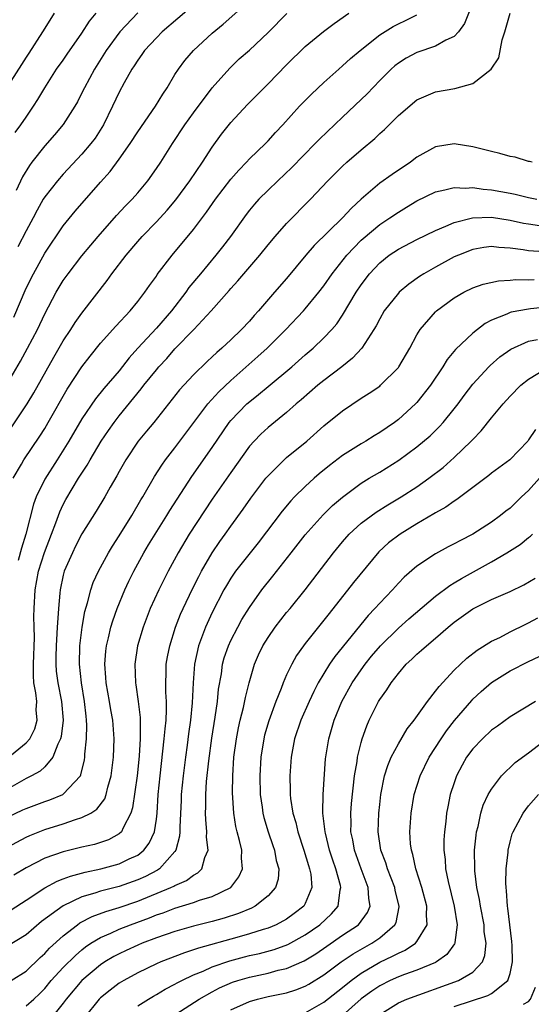
# Model space of a CAD drawing. Units: inches. Extents: x 2667000 to 2670000, y 1557000 to 1560000.
# Drawn here: x 2668330 to 2668385, y 1557452 to 1557558 of the extents above; entities that cross this region are included whole.
import ezdxf

# ---------------------------------------------------------------- set-up
doc = ezdxf.new("R2010")
doc.units = ezdxf.units.IN
doc.header["$MEASUREMENT"] = 0
doc.layers.add('LD26671557_2ft', color=104, linetype='Continuous')

msp = doc.modelspace()

# ---------------------------------------------------------------- linework, layer by layer
at = {"layer": 'LD26671557_2ft'}
for points, elevation in [([(2668379.31, 1557561), (2668378.11, 1557557.89), (2668377.46, 1557557), (2668377, 1557556.51), (2668376.1, 1557556.1), (2668375, 1557555.46), (2668373, 1557554.79), (2668371.83, 1557554.17), (2668371, 1557553.65), (2668370.63, 1557553.37), (2668370.23, 1557553), (2668369, 1557551.77), (2668367.64, 1557550.36), (2668367, 1557549.74), (2668365, 1557547.82), (2668362.52, 1557545.48), (2668362.08, 1557545), (2668359.57, 1557542.43), (2668358.05, 1557541), (2668357, 1557539.99), (2668356.01, 1557539), (2668355.53, 1557538.47), (2668355, 1557537.83), (2668354.64, 1557537.36), (2668352.96, 1557535), (2668352.11, 1557533.89), (2668351.4, 1557533), (2668349.73, 1557531), (2668348.5, 1557529.5), (2668348.16, 1557529), (2668346.62, 1557527), (2668345, 1557525.15), (2668343, 1557523), (2668342.06, 1557521.94), (2668341, 1557520.57), (2668339.36, 1557518.64), (2668338.46, 1557517.54), (2668337, 1557515.38), (2668335.61, 1557513), (2668334.35, 1557511), (2668333, 1557508.9), (2668332.07, 1557507), (2668331.79, 1557506.21), (2668330.99, 1557503), (2668330.51, 1557501.49), (2668330.15, 1557500.15)], 8782), ([(2668329.69, 1557526.31), (2668331, 1557529.43), (2668331.78, 1557531), (2668333, 1557533.22), (2668335, 1557536.15), (2668336.29, 1557537.71), (2668339, 1557540.86), (2668340.02, 1557541.98), (2668341, 1557543.31), (2668342.19, 1557545), (2668343, 1557546.27), (2668344.89, 1557549), (2668345.68, 1557550.32), (2668346.15, 1557551), (2668347, 1557552.43), (2668347.36, 1557553), (2668348.07, 1557553.93), (2668349, 1557555), (2668351, 1557556.85), (2668352.17, 1557557.83), (2668355, 1557560.36)], 8774), ([(2668334.02, 1557559), (2668333, 1557557.42), (2668332.76, 1557557), (2668331.29, 1557554.71), (2668331, 1557554.29), (2668330.51, 1557553.49), (2668327.61, 1557549)], 8766), ([(2668328.88, 1557519), (2668330.4, 1557521.6), (2668331.16, 1557523), (2668332.21, 1557525), (2668333, 1557526.7), (2668334.24, 1557529), (2668335, 1557530.26), (2668335.51, 1557531), (2668337, 1557532.94), (2668337.94, 1557534.06), (2668338.74, 1557535), (2668340.73, 1557537.27), (2668341.69, 1557538.31), (2668342.39, 1557539), (2668343, 1557539.7), (2668344.1, 1557541), (2668345, 1557542.3), (2668345.47, 1557543), (2668346.73, 1557545), (2668348.07, 1557547), (2668349, 1557548.3), (2668351, 1557551), (2668352.88, 1557553.12), (2668353.91, 1557554.09), (2668355, 1557555.04), (2668357, 1557556.92), (2668359.01, 1557558.99)], 8776), ([(2668329.05, 1557478.95), (2668331, 1557480.55), (2668331.4, 1557481), (2668331.94, 1557482.06), (2668332.2, 1557483), (2668332.1, 1557484.1), (2668332.14, 1557485), (2668332.05, 1557485.95), (2668331.85, 1557487), (2668331.78, 1557487.78), (2668331.78, 1557489), (2668331.89, 1557491.89), (2668331.88, 1557493), (2668331.85, 1557494.15), (2668331.87, 1557495), (2668331.97, 1557497), (2668332.34, 1557499), (2668332.97, 1557501.03), (2668333.73, 1557503), (2668334.2, 1557504.2), (2668334.62, 1557505.38), (2668335, 1557506.18), (2668335.28, 1557506.72), (2668336.65, 1557509), (2668337, 1557509.56), (2668337.57, 1557510.43), (2668337.89, 1557511), (2668339.08, 1557513), (2668339.85, 1557514.15), (2668340.45, 1557515), (2668341, 1557515.71), (2668343.38, 1557518.62), (2668343.67, 1557519), (2668345, 1557520.68), (2668345.28, 1557521), (2668346.11, 1557521.89), (2668347, 1557522.91), (2668349.01, 1557525), (2668350.88, 1557527), (2668352.82, 1557529.18), (2668353, 1557529.41), (2668353.76, 1557530.24), (2668356.1, 1557533), (2668357, 1557534.11), (2668357.75, 1557535), (2668359, 1557536.4), (2668361.57, 1557539), (2668363.44, 1557541), (2668365, 1557542.57), (2668365.48, 1557543), (2668367, 1557544.31), (2668368.47, 1557545.53), (2668369, 1557546.07), (2668369.5, 1557546.5), (2668371, 1557548.02), (2668373, 1557549.7), (2668375, 1557550.56), (2668377.07, 1557550.93), (2668379, 1557551.47), (2668380.99, 1557553.01), (2668381.79, 1557554.21), (2668382.16, 1557556.16), (2668382.43, 1557557), (2668383, 1557559)], 8784), ([(2668329.46, 1557514.54), (2668331.11, 1557517), (2668331.82, 1557518.18), (2668333.98, 1557522.02), (2668335, 1557523.78), (2668335.81, 1557525), (2668336.26, 1557525.74), (2668337, 1557526.76), (2668339.73, 1557530.27), (2668340.23, 1557531), (2668341.74, 1557533), (2668343, 1557534.48), (2668343.46, 1557535), (2668345, 1557536.58), (2668346.16, 1557537.84), (2668347.08, 1557538.93), (2668348.58, 1557541), (2668349.94, 1557543), (2668351, 1557544.62), (2668352, 1557546), (2668353, 1557547.27), (2668354.8, 1557549.2), (2668357, 1557551.4), (2668359, 1557553.45), (2668361, 1557555.45), (2668362.96, 1557557.04), (2668364.11, 1557557.89), (2668365.67, 1557559)], 8778), ([(2668329.63, 1557509), (2668330.51, 1557510.51), (2668330.77, 1557511), (2668332.48, 1557513.52), (2668333, 1557514.34), (2668333.39, 1557515), (2668335.42, 1557518.58), (2668337, 1557520.99), (2668337.88, 1557522.12), (2668339, 1557523.52), (2668340.63, 1557525.37), (2668342.18, 1557527), (2668343, 1557528.01), (2668343.77, 1557529), (2668344.26, 1557529.74), (2668345, 1557530.74), (2668345.1, 1557530.9), (2668346.7, 1557533), (2668349, 1557535.76), (2668350.39, 1557537.61), (2668351.34, 1557539), (2668353, 1557541.15), (2668353.86, 1557542.14), (2668354.7, 1557543), (2668355, 1557543.34), (2668356.71, 1557545), (2668357, 1557545.3), (2668357.81, 1557546.19), (2668358.59, 1557547), (2668360.39, 1557549), (2668361, 1557549.64), (2668361.68, 1557550.32), (2668363, 1557551.55), (2668364.59, 1557553), (2668365, 1557553.34), (2668365.87, 1557554.13), (2668366.9, 1557555), (2668369, 1557556.67), (2668370.43, 1557557.57), (2668371, 1557557.86), (2668371.78, 1557558.22), (2668373, 1557558.85)], 8780), ([(2668329.83, 1557546.17), (2668330.44, 1557547), (2668331, 1557547.85), (2668331.81, 1557549), (2668332.28, 1557549.72), (2668333, 1557550.98), (2668334.28, 1557553), (2668335, 1557553.98), (2668335.41, 1557554.59), (2668337, 1557556.85), (2668337.83, 1557558.17), (2668338.52, 1557559)], 8768), ([(2668343, 1557559.06), (2668341.07, 1557557), (2668339.6, 1557555), (2668338.35, 1557553), (2668337.26, 1557551), (2668337, 1557550.44), (2668336.51, 1557549.49), (2668336.23, 1557549), (2668335, 1557547.06), (2668334.06, 1557545.94), (2668333, 1557544.76), (2668331.62, 1557543), (2668331.35, 1557542.65), (2668330.6, 1557541.4), (2668329.94, 1557539.94)], 8770), ([(2668349, 1557559.87), (2668345.63, 1557557), (2668345, 1557556.38), (2668343.73, 1557555), (2668343.44, 1557554.56), (2668343, 1557553.97), (2668342.63, 1557553.37), (2668342.36, 1557553), (2668341.53, 1557551.53), (2668341, 1557550.53), (2668340.3, 1557549), (2668339.32, 1557547), (2668338.41, 1557545.59), (2668337.97, 1557545), (2668337, 1557543.86), (2668335, 1557541.72), (2668334.37, 1557541), (2668333, 1557539.26), (2668332.84, 1557539), (2668332.18, 1557537.82), (2668331.76, 1557537), (2668331, 1557535.6), (2668330.1, 1557533.9)], 8772), ([(2668385.39, 1557543), (2668385.08, 1557543.08), (2668385, 1557543.08), (2668383.54, 1557543.54), (2668383, 1557543.61), (2668381.92, 1557543.92), (2668381, 1557544.13), (2668379, 1557544.66), (2668377, 1557544.97), (2668375, 1557544.65), (2668373, 1557543.53), (2668372.32, 1557543), (2668370.32, 1557541.68), (2668369, 1557540.72), (2668367, 1557539), (2668365.95, 1557538.05), (2668365.01, 1557537), (2668361.95, 1557534.05), (2668361.05, 1557533), (2668359, 1557530.5), (2668357.71, 1557529), (2668355.97, 1557527), (2668355.5, 1557526.5), (2668355, 1557525.91), (2668354.15, 1557525), (2668353, 1557523.89), (2668352.04, 1557523), (2668351.48, 1557522.52), (2668351, 1557522.05), (2668350.45, 1557521.55), (2668349, 1557520.11), (2668347.5, 1557518.5), (2668344.71, 1557515), (2668343.94, 1557514.06), (2668343.05, 1557513), (2668341.71, 1557511), (2668341, 1557509.74), (2668340.75, 1557509.25), (2668340.04, 1557508.04), (2668339.46, 1557507), (2668338.53, 1557505.47), (2668337, 1557503.02), (2668336.31, 1557501.69), (2668335.97, 1557501), (2668335.11, 1557499), (2668335, 1557498.57), (2668334.66, 1557497), (2668334.64, 1557496.64), (2668334.47, 1557495), (2668334.46, 1557494.46), (2668334.35, 1557493), (2668334.32, 1557492.32), (2668334.23, 1557491), (2668334.21, 1557489.79), (2668334.18, 1557489), (2668334.25, 1557488.25), (2668334.41, 1557487), (2668334.81, 1557485), (2668334.98, 1557483), (2668334.77, 1557481.23), (2668334.7, 1557481), (2668334.4, 1557480.4), (2668333.89, 1557479), (2668333, 1557477.96), (2668332.5, 1557477.5), (2668331.59, 1557477), (2668331, 1557476.71), (2668329, 1557475.58)], 8786), ([(2668329, 1557472.55), (2668330.66, 1557473.34), (2668331, 1557473.51), (2668333, 1557474.26), (2668333.56, 1557474.44), (2668334.94, 1557475), (2668335, 1557475.03), (2668336.83, 1557477), (2668336.89, 1557477.11), (2668337.27, 1557478.73), (2668337.31, 1557479), (2668337.32, 1557479.32), (2668337.48, 1557481), (2668337.53, 1557482.47), (2668337.5, 1557483), (2668337.44, 1557483.44), (2668337.29, 1557485), (2668336.97, 1557487), (2668336.75, 1557489), (2668336.79, 1557491), (2668337.02, 1557493), (2668337.32, 1557494.68), (2668337.61, 1557495.61), (2668337.95, 1557497), (2668338.22, 1557497.78), (2668338.78, 1557499), (2668339.86, 1557501), (2668340.29, 1557501.71), (2668341, 1557502.8), (2668342.36, 1557505), (2668343.33, 1557506.67), (2668343.54, 1557507), (2668344.8, 1557509.2), (2668345.57, 1557510.43), (2668345.99, 1557511), (2668347, 1557512.28), (2668350.53, 1557517), (2668351.7, 1557518.3), (2668353, 1557519.53), (2668355.91, 1557522.09), (2668356.91, 1557523), (2668358.9, 1557525), (2668360.81, 1557527), (2668361, 1557527.22), (2668362.47, 1557529), (2668363, 1557529.69), (2668363.9, 1557531), (2668365.47, 1557533), (2668367, 1557534.6), (2668367.21, 1557534.79), (2668369, 1557536.29), (2668370.1, 1557537), (2668371, 1557537.63), (2668371.86, 1557538.14), (2668373, 1557538.84), (2668375, 1557539.82), (2668376.01, 1557540.01), (2668377, 1557540.28), (2668378.21, 1557540.21), (2668379, 1557540.26), (2668380.1, 1557540.1), (2668381, 1557540.03), (2668383, 1557539.66), (2668383.54, 1557539.54), (2668385, 1557539.18), (2668385.87, 1557539)], 8788), ([(2668329, 1557469.35), (2668331, 1557470.4), (2668331.41, 1557470.59), (2668333, 1557471.24), (2668335, 1557471.86), (2668336.32, 1557472.32), (2668337, 1557472.51), (2668337.94, 1557473), (2668338.59, 1557473.41), (2668339.45, 1557474.55), (2668339.6, 1557475), (2668339.79, 1557475.79), (2668340.16, 1557477), (2668340.41, 1557479), (2668340.45, 1557481), (2668340.31, 1557483), (2668340.11, 1557484.11), (2668339.97, 1557485), (2668339.6, 1557487), (2668339.57, 1557487.57), (2668339.45, 1557489), (2668339.57, 1557490.43), (2668339.64, 1557491), (2668339.86, 1557491.85), (2668340.11, 1557493), (2668340.31, 1557493.69), (2668340.77, 1557495), (2668341.61, 1557497), (2668342.05, 1557497.94), (2668342.59, 1557499), (2668343.67, 1557501), (2668344.16, 1557501.84), (2668344.86, 1557503), (2668346.13, 1557505), (2668346.46, 1557505.54), (2668348.81, 1557509.19), (2668351, 1557512.33), (2668352.81, 1557515), (2668353, 1557515.23), (2668354.72, 1557517), (2668354.87, 1557517.13), (2668355.98, 1557518.02), (2668357, 1557518.89), (2668359.54, 1557521), (2668361, 1557522.29), (2668361.84, 1557523), (2668363, 1557524.11), (2668363.84, 1557525), (2668364.38, 1557525.62), (2668365, 1557526.56), (2668366.47, 1557529), (2668367, 1557529.79), (2668367.91, 1557531), (2668369, 1557532.18), (2668370.03, 1557533), (2668371, 1557533.65), (2668373, 1557534.68), (2668375, 1557535.65), (2668376.1, 1557536.1), (2668377, 1557536.51), (2668378.98, 1557537.02), (2668381, 1557537.07), (2668383, 1557536.77), (2668384.45, 1557536.45), (2668385, 1557536.35), (2668386.17, 1557536.17)], 8790), ([(2668386.65, 1557533.35), (2668385, 1557533.46), (2668384.43, 1557533.57), (2668383, 1557533.75), (2668381.81, 1557533.81), (2668381, 1557533.92), (2668380.19, 1557533.81), (2668379, 1557533.62), (2668377.45, 1557533), (2668377, 1557532.8), (2668375, 1557531.72), (2668373.75, 1557531), (2668373.29, 1557530.71), (2668372.12, 1557529.88), (2668371.09, 1557529), (2668371, 1557528.91), (2668369.49, 1557527), (2668369, 1557526.16), (2668368.61, 1557525.39), (2668368.38, 1557525), (2668367.09, 1557523), (2668366.09, 1557521.91), (2668364.94, 1557521), (2668363, 1557519.51), (2668362.36, 1557519), (2668360.56, 1557517.44), (2668360.02, 1557517), (2668359, 1557516.09), (2668357, 1557514.47), (2668356.24, 1557513.76), (2668355.5, 1557513), (2668355, 1557512.44), (2668353, 1557509.63), (2668351, 1557506.76), (2668348.53, 1557503), (2668347.33, 1557501), (2668346.25, 1557499), (2668345.25, 1557497), (2668344.35, 1557495), (2668343.58, 1557493), (2668342.98, 1557491), (2668342.67, 1557489), (2668342.75, 1557487), (2668342.79, 1557486.79), (2668343.06, 1557485), (2668343.27, 1557483.27), (2668343.27, 1557483), (2668343.25, 1557482.75), (2668343.27, 1557481), (2668343.15, 1557479.15), (2668343, 1557477.68), (2668342.92, 1557477), (2668342.44, 1557473.56), (2668342.25, 1557473), (2668341.42, 1557471.42), (2668341.25, 1557471), (2668341, 1557470.77), (2668339.87, 1557470.13), (2668339, 1557469.83), (2668338.36, 1557469.64), (2668337, 1557469.33), (2668335, 1557468.84), (2668333, 1557468.14), (2668331, 1557467.11), (2668329.67, 1557466.33)], 8792), ([(2668329.41, 1557462.59), (2668331, 1557463.63), (2668333, 1557464.98), (2668334.33, 1557465.67), (2668335, 1557465.92), (2668335.77, 1557466.23), (2668337.35, 1557466.65), (2668339.04, 1557467), (2668341, 1557467.53), (2668342.07, 1557468.07), (2668343, 1557468.49), (2668343.64, 1557469), (2668344.24, 1557469.76), (2668344.79, 1557471), (2668345, 1557472.36), (2668345.08, 1557473), (2668345.21, 1557475), (2668345.4, 1557477), (2668345.85, 1557481), (2668345.93, 1557482.07), (2668346.04, 1557483), (2668346.1, 1557484.1), (2668346.08, 1557485), (2668346.01, 1557485.99), (2668346, 1557487), (2668346.05, 1557488.05), (2668346.06, 1557489), (2668346.19, 1557489.81), (2668346.43, 1557491), (2668347.07, 1557493), (2668347.61, 1557494.39), (2668347.88, 1557495), (2668348.88, 1557497.12), (2668349.55, 1557498.45), (2668349.85, 1557499), (2668351, 1557500.97), (2668351.81, 1557502.19), (2668352.41, 1557503), (2668353, 1557503.85), (2668354.33, 1557505.67), (2668355.15, 1557506.85), (2668356.77, 1557509), (2668357, 1557509.28), (2668358.73, 1557511), (2668359, 1557511.24), (2668361.16, 1557513), (2668363, 1557514.63), (2668365, 1557516.26), (2668367, 1557517.6), (2668367.86, 1557518.14), (2668369, 1557518.92), (2668369.1, 1557519), (2668371, 1557520.91), (2668371.07, 1557521), (2668372.23, 1557523), (2668373, 1557524.42), (2668373.36, 1557525), (2668375, 1557526.91), (2668375.1, 1557527), (2668377, 1557528.4), (2668378.04, 1557529), (2668379, 1557529.47), (2668380.11, 1557529.89), (2668381.75, 1557530.25), (2668383, 1557530.31), (2668383.63, 1557530.37), (2668385, 1557530.35), (2668385.61, 1557530.39)], 8794), ([(2668389, 1557527.62), (2668385.21, 1557527.21), (2668385, 1557527.2), (2668383.14, 1557526.86), (2668383, 1557526.82), (2668382.66, 1557526.66), (2668381, 1557526), (2668380.34, 1557525.66), (2668379, 1557524.61), (2668377.15, 1557522.85), (2668376.24, 1557521.76), (2668375.77, 1557521), (2668374.44, 1557519), (2668373, 1557517.15), (2668372.86, 1557517), (2668371, 1557515.31), (2668370.58, 1557515), (2668369, 1557513.92), (2668368.42, 1557513.58), (2668367.52, 1557513), (2668367, 1557512.7), (2668365, 1557511.45), (2668363.61, 1557510.39), (2668362.51, 1557509.49), (2668361.96, 1557509), (2668361, 1557508.13), (2668359.86, 1557507), (2668359.44, 1557506.56), (2668358.53, 1557505.47), (2668355.95, 1557502.05), (2668353.51, 1557499), (2668353, 1557498.27), (2668352.52, 1557497.48), (2668352.25, 1557497), (2668351, 1557494.56), (2668350.28, 1557493), (2668349.86, 1557491.86), (2668349.52, 1557491), (2668349.09, 1557489), (2668348.94, 1557487), (2668348.86, 1557484.86), (2668348.68, 1557483), (2668348.47, 1557481.53), (2668348.31, 1557480.31), (2668348.12, 1557479), (2668347.87, 1557477), (2668347.68, 1557475), (2668347.66, 1557474.34), (2668347.51, 1557471.51), (2668347.51, 1557471), (2668347.49, 1557470.51), (2668347.1, 1557469), (2668347, 1557468.86), (2668345.33, 1557467), (2668345.13, 1557466.87), (2668343.82, 1557466.18), (2668343, 1557465.82), (2668341, 1557465.11), (2668339, 1557464.6), (2668338.38, 1557464.38), (2668337, 1557463.98), (2668335, 1557463.04), (2668332.67, 1557461.33), (2668331, 1557459.91), (2668329, 1557458.69)], 8796), ([(2668329.38, 1557455), (2668331, 1557456.02), (2668332.51, 1557457.49), (2668333, 1557457.91), (2668333.53, 1557458.47), (2668335, 1557459.81), (2668336.51, 1557461), (2668336.79, 1557461.21), (2668338.11, 1557461.89), (2668339.57, 1557462.43), (2668341, 1557462.86), (2668343, 1557463.54), (2668346.57, 1557465), (2668346.87, 1557465.13), (2668347, 1557465.22), (2668348.24, 1557465.76), (2668349, 1557466.34), (2668349.44, 1557466.56), (2668349.9, 1557467), (2668350.21, 1557468.21), (2668350.56, 1557469), (2668350.4, 1557470.4), (2668350.43, 1557471), (2668350.3, 1557472.3), (2668350.28, 1557473), (2668350.31, 1557473.69), (2668350.3, 1557475), (2668350.39, 1557476.39), (2668350.62, 1557478.62), (2668350.95, 1557481.05), (2668351.33, 1557483.33), (2668351.57, 1557485), (2668351.69, 1557486.31), (2668351.99, 1557487.99), (2668352.12, 1557489), (2668352.3, 1557489.7), (2668352.74, 1557491), (2668353, 1557491.56), (2668353.75, 1557493), (2668354.19, 1557493.81), (2668355, 1557495.12), (2668356.34, 1557497), (2668357.52, 1557498.48), (2668359.47, 1557501), (2668361, 1557502.91), (2668362.93, 1557505.07), (2668363.93, 1557506.07), (2668365.01, 1557506.99), (2668367, 1557508.47), (2668367.86, 1557509), (2668369, 1557509.67), (2668371.06, 1557510.94), (2668373, 1557512.37), (2668374.42, 1557513.58), (2668375.43, 1557514.57), (2668375.81, 1557515), (2668377, 1557516.46), (2668377.42, 1557517), (2668378.08, 1557517.92), (2668379, 1557519.12), (2668380.72, 1557521), (2668380.86, 1557521.14), (2668381.92, 1557522.08), (2668383.1, 1557522.9), (2668385, 1557523.73), (2668385.94, 1557523.94)], 8798), ([(2668331, 1557452.28), (2668331.84, 1557453), (2668332.44, 1557453.56), (2668333, 1557454.14), (2668333.7, 1557455), (2668335, 1557456.41), (2668336.3, 1557457.7), (2668337, 1557458.29), (2668337.39, 1557458.61), (2668337.97, 1557459), (2668339, 1557459.64), (2668340.1, 1557460.1), (2668341, 1557460.52), (2668342.22, 1557461), (2668344.26, 1557461.74), (2668345, 1557462.05), (2668345.72, 1557462.28), (2668347, 1557462.78), (2668349, 1557463.39), (2668349.62, 1557463.62), (2668351, 1557464.03), (2668352.99, 1557465), (2668353.87, 1557466.13), (2668354.26, 1557467), (2668354.16, 1557468.16), (2668354.19, 1557469), (2668353.95, 1557470.05), (2668353.69, 1557471), (2668353.55, 1557471.55), (2668353.31, 1557473), (2668353.17, 1557475.17), (2668353.2, 1557477), (2668353.34, 1557479), (2668353.61, 1557481), (2668353.82, 1557482.18), (2668354.01, 1557483), (2668354.35, 1557484.35), (2668354.56, 1557485.44), (2668354.96, 1557487), (2668355.56, 1557489), (2668355.99, 1557490.01), (2668356.45, 1557491), (2668357, 1557491.9), (2668357.76, 1557493), (2668359, 1557494.57), (2668359.36, 1557495), (2668360.98, 1557497.02), (2668364.04, 1557501), (2668365, 1557502.17), (2668365.72, 1557503), (2668367, 1557504.17), (2668368.63, 1557505.37), (2668369.86, 1557506.14), (2668371.29, 1557507), (2668373, 1557508.1), (2668374.28, 1557509), (2668375.82, 1557510.18), (2668377, 1557511.24), (2668378.84, 1557513), (2668379, 1557513.18), (2668379.9, 1557514.1), (2668381, 1557515.5), (2668382.25, 1557517), (2668383, 1557517.83), (2668384.17, 1557519), (2668385, 1557519.65), (2668387, 1557520.88)], 8800), ([(2668385.75, 1557514.25), (2668385, 1557513.12), (2668384.9, 1557513), (2668382.98, 1557511), (2668381, 1557509.54), (2668380.71, 1557509.29), (2668379, 1557508.02), (2668377.29, 1557506.71), (2668377, 1557506.55), (2668376.1, 1557505.9), (2668375, 1557505.28), (2668374.83, 1557505.17), (2668373, 1557504.1), (2668371.19, 1557503), (2668369.94, 1557502.06), (2668368.89, 1557501.11), (2668366.2, 1557497.8), (2668363.55, 1557494.45), (2668363, 1557493.74), (2668361, 1557491.25), (2668360.8, 1557491), (2668360.06, 1557489.94), (2668359.54, 1557489), (2668359, 1557487.87), (2668358.62, 1557487), (2668358.41, 1557486.41), (2668357.83, 1557485), (2668357.07, 1557482.93), (2668356.62, 1557481.38), (2668356.53, 1557481), (2668356.21, 1557479), (2668356.1, 1557477), (2668356.16, 1557475), (2668356.36, 1557473.64), (2668356.43, 1557473), (2668356.54, 1557472.54), (2668357, 1557471), (2668357.51, 1557469.51), (2668357.7, 1557469), (2668357.89, 1557467.89), (2668358.16, 1557467), (2668358.09, 1557465.91), (2668357.81, 1557465), (2668357, 1557464.12), (2668355.63, 1557463), (2668355.21, 1557462.79), (2668353.81, 1557462.19), (2668352.29, 1557461.71), (2668351, 1557461.35), (2668349, 1557460.85), (2668347, 1557460.28), (2668345, 1557459.58), (2668343.48, 1557459), (2668343, 1557458.8), (2668341.77, 1557458.23), (2668341, 1557457.87), (2668340.43, 1557457.57), (2668339.48, 1557457), (2668339, 1557456.69), (2668336.98, 1557455), (2668335.31, 1557453), (2668335, 1557452.57), (2668333.41, 1557450.59)], 8802), ([(2668386.17, 1557509), (2668385, 1557507.69), (2668384.24, 1557507), (2668383, 1557505.8), (2668382.54, 1557505.46), (2668381.98, 1557505), (2668381, 1557504.27), (2668379, 1557503), (2668377.67, 1557502.33), (2668377, 1557501.95), (2668376.37, 1557501.62), (2668375, 1557500.88), (2668373, 1557499.56), (2668371.63, 1557498.37), (2668371, 1557497.71), (2668370.36, 1557497), (2668369, 1557495.59), (2668368.47, 1557495), (2668367.75, 1557494.25), (2668364.17, 1557489.83), (2668363.61, 1557489), (2668363, 1557488.02), (2668362.4, 1557487), (2668361.92, 1557486.08), (2668361.42, 1557485), (2668360.54, 1557483), (2668359.86, 1557481), (2668359.47, 1557479), (2668359.33, 1557477), (2668359.39, 1557475.39), (2668359.39, 1557475), (2668359.43, 1557474.57), (2668359.68, 1557473), (2668359.99, 1557471.99), (2668360.2, 1557471), (2668360.86, 1557469), (2668361.35, 1557467.35), (2668361.47, 1557467), (2668361.58, 1557466.42), (2668361.72, 1557465), (2668361, 1557463.28), (2668360.84, 1557463), (2668359.81, 1557462.19), (2668359, 1557461.61), (2668357.89, 1557461), (2668357, 1557460.63), (2668356.48, 1557460.48), (2668355, 1557460.01), (2668353.64, 1557459.64), (2668349.52, 1557458.48), (2668349, 1557458.28), (2668348.02, 1557457.98), (2668345.49, 1557457), (2668345, 1557456.79), (2668343, 1557455.82), (2668341.49, 1557455), (2668341, 1557454.7), (2668340.03, 1557453.97), (2668339, 1557453.14), (2668338.86, 1557453), (2668337.25, 1557451)], 8804), ([(2668343, 1557452.28), (2668344.15, 1557453), (2668344.69, 1557453.31), (2668345, 1557453.48), (2668345.95, 1557454.05), (2668347, 1557454.59), (2668347.25, 1557454.75), (2668347.74, 1557455), (2668349, 1557455.6), (2668350.02, 1557456.02), (2668351, 1557456.47), (2668352.88, 1557457.12), (2668354.46, 1557457.54), (2668355, 1557457.67), (2668356.09, 1557457.91), (2668357.67, 1557458.33), (2668359.14, 1557458.86), (2668361, 1557459.91), (2668362.57, 1557461), (2668363.83, 1557462.17), (2668364.52, 1557463), (2668364.76, 1557464.76), (2668364.83, 1557465), (2668364.78, 1557465.22), (2668364.28, 1557467), (2668363.95, 1557467.95), (2668363.62, 1557469), (2668363.16, 1557470.84), (2668363.13, 1557471), (2668362.9, 1557473), (2668362.89, 1557473.11), (2668362.92, 1557475), (2668363.17, 1557478.83), (2668363.52, 1557481), (2668364.11, 1557483), (2668364.93, 1557485), (2668366.04, 1557487), (2668367, 1557488.39), (2668367.45, 1557489), (2668368.13, 1557489.87), (2668369.08, 1557491), (2668371, 1557492.89), (2668372.12, 1557493.88), (2668375, 1557496.33), (2668376.52, 1557497.48), (2668377, 1557497.76), (2668377.77, 1557498.23), (2668381, 1557500.03), (2668382.67, 1557501), (2668384.1, 1557501.9), (2668385, 1557502.64), (2668385.21, 1557502.79), (2668385.42, 1557503)], 8806), ([(2668345.59, 1557450.41), (2668349.61, 1557453), (2668351, 1557453.79), (2668351.8, 1557454.2), (2668353.19, 1557454.81), (2668353.75, 1557455), (2668355, 1557455.37), (2668357, 1557455.8), (2668358.1, 1557456.1), (2668359, 1557456.3), (2668360.88, 1557457.12), (2668362.12, 1557457.88), (2668363.3, 1557458.7), (2668365, 1557459.86), (2668366.72, 1557461), (2668367.7, 1557462.3), (2668367.98, 1557463), (2668367.82, 1557463.82), (2668367.76, 1557465), (2668367.01, 1557467), (2668366.3, 1557469), (2668366.11, 1557470.11), (2668365.91, 1557471), (2668365.93, 1557471.93), (2668365.89, 1557473), (2668365.96, 1557474.04), (2668366.29, 1557477), (2668366.56, 1557478.56), (2668366.61, 1557479), (2668367, 1557480.6), (2668367.11, 1557481), (2668367.6, 1557482.4), (2668367.88, 1557483), (2668368.87, 1557485), (2668369, 1557485.21), (2668369.75, 1557486.25), (2668370.22, 1557487), (2668371, 1557488.02), (2668371.85, 1557489), (2668372.46, 1557489.54), (2668373, 1557490.09), (2668373.49, 1557490.51), (2668374.02, 1557491), (2668375, 1557491.81), (2668376.36, 1557493), (2668377, 1557493.53), (2668379, 1557494.98), (2668381, 1557495.96), (2668383, 1557496.84), (2668384.47, 1557497.53), (2668385.72, 1557498.28)], 8808), ([(2668353, 1557451.85), (2668355, 1557452.75), (2668355.86, 1557453), (2668357, 1557453.28), (2668359, 1557453.68), (2668360, 1557454), (2668361, 1557454.38), (2668361.39, 1557454.61), (2668363, 1557455.61), (2668364.85, 1557457), (2668366.13, 1557457.87), (2668367.4, 1557458.6), (2668368.16, 1557459), (2668369, 1557459.57), (2668370.64, 1557461), (2668370.75, 1557461.25), (2668371.08, 1557462.92), (2668371.08, 1557463), (2668370.66, 1557464.66), (2668370.61, 1557465), (2668369.83, 1557467), (2668369.64, 1557467.64), (2668369.12, 1557469), (2668368.82, 1557471), (2668368.9, 1557473), (2668369, 1557473.91), (2668369.13, 1557475), (2668369.53, 1557477), (2668369.87, 1557478.13), (2668370.24, 1557479), (2668371, 1557480.45), (2668371.95, 1557482.05), (2668372.69, 1557483), (2668374.12, 1557485), (2668375, 1557486.12), (2668375.37, 1557486.63), (2668377, 1557488.37), (2668378.35, 1557489.65), (2668379.48, 1557490.52), (2668381, 1557491.47), (2668381.9, 1557491.9), (2668383, 1557492.48), (2668384.69, 1557493.31), (2668385, 1557493.45), (2668386, 1557494)], 8810), ([(2668361, 1557451.52), (2668363, 1557452.66), (2668365, 1557454.24), (2668365.94, 1557455), (2668367, 1557455.79), (2668369, 1557456.98), (2668370.39, 1557457.61), (2668371, 1557457.95), (2668371.75, 1557458.25), (2668372.85, 1557459), (2668373, 1557459.18), (2668374.09, 1557461), (2668374.01, 1557462.01), (2668374.05, 1557463), (2668373.52, 1557465), (2668372.88, 1557467), (2668372.56, 1557468.56), (2668372.4, 1557469), (2668372.32, 1557469.68), (2668372.24, 1557471), (2668372.37, 1557473), (2668372.69, 1557475), (2668373.34, 1557477), (2668374.33, 1557479), (2668375.59, 1557481), (2668376.16, 1557481.84), (2668377.05, 1557482.96), (2668378.88, 1557485.12), (2668379, 1557485.24), (2668379.91, 1557486.09), (2668381, 1557487.05), (2668383, 1557488.28), (2668385, 1557489.31), (2668386.15, 1557489.85)], 8812), ([(2668385.73, 1557485), (2668383, 1557483.35), (2668381.64, 1557482.36), (2668381, 1557481.92), (2668380.04, 1557481), (2668379, 1557479.9), (2668378.34, 1557479), (2668377.86, 1557478.14), (2668377.26, 1557477), (2668377, 1557476.27), (2668376.58, 1557475), (2668376.31, 1557473.69), (2668376.18, 1557473), (2668376.1, 1557472.1), (2668375.95, 1557471), (2668375.89, 1557470.11), (2668375.88, 1557469), (2668376.02, 1557468.02), (2668376.08, 1557467), (2668376.35, 1557465.65), (2668377, 1557463), (2668377.31, 1557461), (2668377.07, 1557459.07), (2668377.07, 1557459), (2668377.05, 1557458.95), (2668376.22, 1557457.78), (2668375.1, 1557457), (2668375, 1557456.95), (2668373, 1557456.12), (2668371.65, 1557455.65), (2668371, 1557455.4), (2668370.12, 1557455), (2668369, 1557454.43), (2668368.15, 1557453.85), (2668367, 1557453.02), (2668365, 1557451.22)], 8814), ([(2668369, 1557451.35), (2668371, 1557452.59), (2668371.92, 1557453), (2668377.46, 1557455), (2668379, 1557455.9), (2668380.05, 1557457), (2668380.31, 1557457.69), (2668380.43, 1557459), (2668380.24, 1557460.24), (2668380.21, 1557461), (2668379.82, 1557463), (2668379.72, 1557463.72), (2668379.45, 1557465), (2668379.22, 1557466.78), (2668379.21, 1557467), (2668379.2, 1557469), (2668379.36, 1557470.64), (2668379.41, 1557471), (2668379.57, 1557471.57), (2668379.88, 1557473), (2668380.13, 1557473.87), (2668380.67, 1557475), (2668381, 1557475.58), (2668382.07, 1557477), (2668383.56, 1557478.44), (2668385, 1557479.48), (2668387, 1557481.03)], 8816), ([(2668377, 1557452.2), (2668380.62, 1557453.38), (2668381, 1557453.6), (2668382.75, 1557455), (2668383, 1557455.74), (2668383.27, 1557457), (2668383.23, 1557458.77), (2668383.21, 1557459.21), (2668382.77, 1557462.77), (2668382.73, 1557463), (2668382.64, 1557464.64), (2668382.58, 1557465), (2668382.55, 1557465.45), (2668382.6, 1557467), (2668382.79, 1557468.79), (2668382.8, 1557469), (2668383, 1557469.9), (2668383.23, 1557470.77), (2668383.33, 1557471), (2668384.41, 1557473), (2668385, 1557473.78), (2668386.07, 1557475)], 8818), ([(2668384.44, 1557452.44), (2668385, 1557452.75), (2668385.21, 1557453), (2668385.73, 1557454.27)], 8820)]:
    msp.add_lwpolyline(points, dxfattribs=dict(at, elevation=elevation))

doc.saveas('drawing.dxf')
